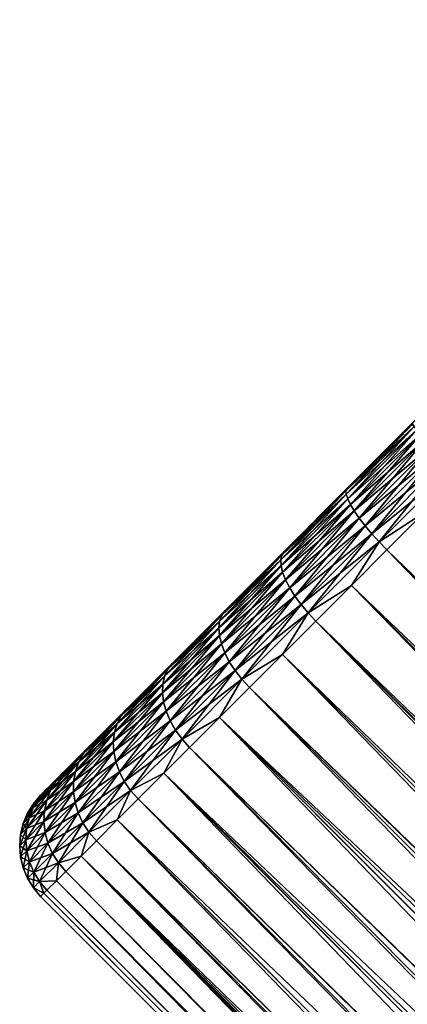
# Model space of a CAD drawing. Extents: x -29 to 29, y -109 to 29.
# Drawn here: x -29 to -25, y 18 to 29 of the extents above; entities that cross this region are included whole.
import ezdxf

# ---------------------------------------------------------------- set-up
doc = ezdxf.new("R2010")
doc.units = 0
doc.layers.add('L1', color=7, linetype='CONTINUOUS')

msp = doc.modelspace()

# ---------------------------------------------------------------- linework, layer by layer
at = {"layer": 'L1', "color": 254}
for points in [[(-20.69752, 28.79995, 107.5124), (-21.04381, 28.45367, 105.6316), (-28.29829, 21.19918, 110.8042)], [(-20.69752, 28.79995, 107.5124), (-28.29829, 21.19918, 110.8042), (-20.69752, 28.79995, 108.4876)], [(-20.69752, 28.79995, 108.4876), (-28.29829, 21.19918, 110.8042), (-21.04381, 28.45367, 110.3684)], [(-28.75612, 20.74136, 108.9718), (-21.04381, 28.45367, 105.6316), (-28.8146, 20.68287, 108)], [(-28.8146, 20.68287, 108), (-21.04381, 28.45367, 105.6316), (-28.75612, 20.74136, 107.0282)], [(-27.91212, 21.58535, 104.3877), (-28.75612, 20.74136, 107.0282), (-21.04381, 28.45367, 105.6316)], [(-28.75612, 20.74136, 108.9718), (-28.29829, 21.19918, 110.8042), (-21.04381, 28.45367, 105.6316)], [(-28.29829, 21.19918, 110.8042), (-21.38013, 28.11735, 111.2199), (-21.04381, 28.45367, 110.3684)], [(-21.04381, 28.45367, 105.6316), (-27.43495, 22.06252, 103.6836), (-27.91212, 21.58535, 104.3877)], [(-21.04381, 28.45367, 105.6316), (-26.8805, 22.61698, 103.1037), (-27.43495, 22.06252, 103.6836)], [(-25.60533, 23.89214, 102.3791), (-26.8805, 22.61698, 103.1037), (-21.04381, 28.45367, 105.6316)], [(-21.04381, 28.45367, 105.6316), (-24.9213, 24.57618, 102.2552), (-25.60533, 23.89214, 102.3791)], [(-28.29829, 21.19918, 110.8042), (-21.81336, 27.68411, 111.9787), (-21.38013, 28.11735, 111.2199)], [(-22.33104, 27.16644, 112.623), (-21.81336, 27.68411, 111.9787), (-28.29829, 21.19918, 110.8042)], [(-23.55816, 25.93932, 113.498), (-22.33104, 27.16644, 112.623), (-28.29829, 21.19918, 110.8042)], [(-23.55816, 25.93932, 113.498), (-28.29829, 21.19918, 110.8042), (-24.2323, 25.26517, 113.7034)], [(-24.2323, 25.26517, 113.7034), (-28.29829, 21.19918, 110.8042), (-24.9213, 24.57618, 113.7448)], [(-24.9213, 24.57618, 113.7448), (-28.29829, 21.19918, 110.8042), (-26.26472, 23.23275, 113.3354)], [(-26.26472, 23.23275, 113.3354), (-25.60533, 23.89214, 113.6209), (-24.9213, 24.57618, 113.7448)], [(-24.91829, 24.56613, 113.862), (-24.9213, 24.57618, 113.7448), (-25.61628, 23.86814, 113.7356)], [(-25.61628, 23.86814, 113.7356), (-24.9213, 24.57618, 113.7448), (-25.60533, 23.89214, 113.6209)], [(-24.9023, 24.54326, 102.0236), (-25.61628, 23.86814, 102.2644), (-24.91829, 24.56613, 102.138)], [(-25.6139, 23.83166, 113.8475), (-24.91829, 24.56613, 113.862), (-25.61628, 23.86814, 113.7356)], [(-25.61628, 23.86814, 102.2644), (-25.60533, 23.89214, 102.3791), (-24.91829, 24.56613, 102.138)], [(-25.6139, 23.83166, 102.1525), (-25.61628, 23.86814, 102.2644), (-24.9023, 24.54326, 102.0236)], [(-24.9023, 24.54326, 113.9764), (-24.91829, 24.56613, 113.862), (-25.6139, 23.83166, 113.8475)], [(-24.87371, 24.50816, 101.915), (-25.6139, 23.83166, 102.1525), (-24.9023, 24.54326, 102.0236)], [(-25.59825, 23.78362, 113.9538), (-24.9023, 24.54326, 113.9764), (-25.6139, 23.83166, 113.8475)], [(-24.91829, 24.56613, 102.138), (-25.60533, 23.89214, 102.3791), (-24.9213, 24.57618, 102.2552)], [(-24.87371, 24.50816, 114.085), (-24.9023, 24.54326, 113.9764), (-25.59825, 23.78362, 113.9538)], [(-25.59825, 23.78362, 102.0462), (-25.6139, 23.83166, 102.1525), (-24.87371, 24.50816, 101.915)], [(-24.83324, 24.46166, 101.8147), (-25.59825, 23.78362, 102.0462), (-24.87371, 24.50816, 101.915)], [(-25.56972, 23.72519, 114.0519), (-24.87371, 24.50816, 114.085), (-25.59825, 23.78362, 113.9538)], [(-25.56972, 23.72519, 101.9481), (-25.59825, 23.78362, 102.0462), (-24.83324, 24.46166, 101.8147)], [(-24.83324, 24.46166, 114.1853), (-24.87371, 24.50816, 114.085), (-25.56972, 23.72519, 114.0519)], [(-24.78188, 24.40493, 101.7253), (-25.56972, 23.72519, 101.9481), (-24.83324, 24.46166, 101.8147)], [(-25.52901, 23.65781, 114.1394), (-24.83324, 24.46166, 114.1853), (-25.56972, 23.72519, 114.0519)], [(-24.78188, 24.40493, 114.2747), (-24.83324, 24.46166, 114.1853), (-25.52901, 23.65781, 114.1394)], [(-25.52901, 23.65781, 101.8606), (-25.56972, 23.72519, 101.9481), (-24.78188, 24.40493, 101.7253)], [(-24.7209, 24.33936, 101.649), (-25.52901, 23.65781, 101.8606), (-24.78188, 24.40493, 101.7253)], [(-25.47711, 23.58314, 114.2141), (-24.78188, 24.40493, 114.2747), (-25.52901, 23.65781, 114.1394)], [(-25.47711, 23.58314, 101.7859), (-25.52901, 23.65781, 101.8606), (-24.7209, 24.33936, 101.649)], [(-24.7209, 24.33936, 114.351), (-24.78188, 24.40493, 114.2747), (-25.47711, 23.58314, 114.2141)], [(-24.65179, 24.26656, 101.5875), (-25.47711, 23.58314, 101.7859), (-24.7209, 24.33936, 101.649)], [(-25.41532, 23.50303, 114.2742), (-24.7209, 24.33936, 114.351), (-25.47711, 23.58314, 114.2141)], [(-24.65179, 24.26656, 114.4125), (-24.7209, 24.33936, 114.351), (-25.41532, 23.50303, 114.2742)], [(-25.41532, 23.50303, 101.7258), (-25.47711, 23.58314, 101.7859), (-24.65179, 24.26656, 101.5875)], [(-24.57626, 24.18832, 101.5425), (-25.41532, 23.50303, 101.7258), (-24.65179, 24.26656, 101.5875)], [(-25.34514, 23.41943, 114.3182), (-24.65179, 24.26656, 114.4125), (-25.41532, 23.50303, 114.2742)], [(-24.57626, 24.18832, 114.4575), (-24.65179, 24.26656, 114.4125), (-25.34514, 23.41943, 114.3182)], [(-25.34514, 23.41943, 101.6818), (-25.41532, 23.50303, 101.7258), (-24.57626, 24.18832, 101.5425)], [(-24.49616, 24.10658, 101.5151), (-25.34514, 23.41943, 101.6818), (-24.57626, 24.18832, 101.5425)], [(-25.26832, 23.33442, 114.3451), (-24.57626, 24.18832, 114.4575), (-25.34514, 23.41943, 114.3182)], [(-24.49616, 24.10658, 114.4849), (-24.57626, 24.18832, 114.4575), (-25.26832, 23.33442, 114.3451)], [(-25.26832, 23.33442, 101.6549), (-25.34514, 23.41943, 101.6818), (-24.49616, 24.10658, 101.5151)], [(-25.26832, 23.33442, 114.3451), (-24.8001, 23.63671, 114.4241), (-24.49616, 24.10658, 114.4849)], [(-24.49616, 24.10658, 101.5151), (-24.8001, 23.63671, 101.5759), (-25.26832, 23.33442, 101.6549)], [(-25.60533, 23.89214, 102.3791), (-26.26472, 23.23275, 102.6646), (-26.8805, 22.61698, 103.1037)], [(-25.6139, 23.83166, 113.8475), (-25.61628, 23.86814, 113.7356), (-26.29987, 23.14569, 113.5504)], [(-26.29987, 23.14569, 113.5504), (-25.61628, 23.86814, 113.7356), (-26.28912, 23.19529, 113.4442)], [(-25.59825, 23.78362, 102.0462), (-26.29987, 23.14569, 102.4496), (-25.6139, 23.83166, 102.1525)], [(-26.29669, 23.08518, 113.6513), (-25.6139, 23.83166, 113.8475), (-26.29987, 23.14569, 113.5504)], [(-26.29987, 23.14569, 102.4496), (-26.28912, 23.19529, 102.5558), (-25.6139, 23.83166, 102.1525)], [(-25.59825, 23.78362, 113.9538), (-25.6139, 23.83166, 113.8475), (-26.29669, 23.08518, 113.6513)], [(-25.61628, 23.86814, 113.7356), (-25.60533, 23.89214, 113.6209), (-26.28912, 23.19529, 113.4442)], [(-26.28912, 23.19529, 113.4442), (-25.60533, 23.89214, 113.6209), (-26.26472, 23.23275, 113.3354)], [(-25.6139, 23.83166, 102.1525), (-26.28912, 23.19529, 102.5558), (-25.61628, 23.86814, 102.2644)], [(-26.28912, 23.19529, 102.5558), (-26.26472, 23.23275, 102.6646), (-25.61628, 23.86814, 102.2644)], [(-25.61628, 23.86814, 102.2644), (-26.26472, 23.23275, 102.6646), (-25.60533, 23.89214, 102.3791)], [(-26.29669, 23.08518, 102.3487), (-26.29987, 23.14569, 102.4496), (-25.59825, 23.78362, 102.0462)], [(-25.56972, 23.72519, 101.9481), (-26.29669, 23.08518, 102.3487), (-25.59825, 23.78362, 102.0462)], [(-26.27966, 23.01524, 113.7444), (-25.59825, 23.78362, 113.9538), (-26.29669, 23.08518, 113.6513)], [(-26.27966, 23.01524, 102.2556), (-26.29669, 23.08518, 102.3487), (-25.56972, 23.72519, 101.9481)], [(-25.56972, 23.72519, 114.0519), (-25.59825, 23.78362, 113.9538), (-26.27966, 23.01524, 113.7444)], [(-25.52901, 23.65781, 101.8606), (-26.27966, 23.01524, 102.2556), (-25.56972, 23.72519, 101.9481)], [(-26.24921, 22.9376, 113.8275), (-25.56972, 23.72519, 114.0519), (-26.27966, 23.01524, 113.7444)], [(-25.52901, 23.65781, 114.1394), (-25.56972, 23.72519, 114.0519), (-26.24921, 22.9376, 113.8275)], [(-26.24921, 22.9376, 102.1726), (-26.27966, 23.01524, 102.2556), (-25.52901, 23.65781, 101.8606)], [(-25.47711, 23.58314, 101.7859), (-26.24921, 22.9376, 102.1726), (-25.52901, 23.65781, 101.8606)], [(-26.20608, 22.85417, 113.8984), (-25.52901, 23.65781, 114.1394), (-26.24921, 22.9376, 113.8275)], [(-25.47711, 23.58314, 114.2141), (-25.52901, 23.65781, 114.1394), (-26.20608, 22.85417, 113.8984)], [(-25.26832, 23.33442, 114.3451), (-25.18673, 23.25008, 114.3541), (-24.8001, 23.63671, 114.4241)], [(-24.8001, 23.63671, 101.5759), (-25.18673, 23.25008, 101.6459), (-25.26832, 23.33442, 101.6549)], [(-25.18673, 23.25008, 114.3541), (-1.500105, 0.055559, 114.4192), (-24.8001, 23.63671, 114.4241)], [(-24.8001, 23.63671, 101.5759), (-5.618019, 4.451284, 101.5566), (-25.18673, 23.25008, 101.6459)], [(-26.20608, 22.85417, 102.1016), (-26.24921, 22.9376, 102.1726), (-25.47711, 23.58314, 101.7859)], [(-25.41532, 23.50303, 101.7258), (-26.20608, 22.85417, 102.1016), (-25.47711, 23.58314, 101.7859)], [(-26.15134, 22.767, 113.9554), (-25.47711, 23.58314, 114.2141), (-26.20608, 22.85417, 113.8984)], [(-26.15134, 22.767, 102.0446), (-26.20608, 22.85417, 102.1016), (-25.41532, 23.50303, 101.7258)], [(-25.41532, 23.50303, 114.2742), (-25.47711, 23.58314, 114.2141), (-26.15134, 22.767, 113.9554)], [(-25.34514, 23.41943, 101.6818), (-26.15134, 22.767, 102.0446), (-25.41532, 23.50303, 101.7258)], [(-26.08633, 22.67825, 113.9972), (-25.41532, 23.50303, 114.2742), (-26.15134, 22.767, 113.9554)], [(-25.34514, 23.41943, 114.3182), (-25.41532, 23.50303, 114.2742), (-26.08633, 22.67825, 113.9972)], [(-26.08633, 22.67825, 102.0028), (-26.15134, 22.767, 102.0446), (-25.34514, 23.41943, 101.6818)], [(-25.26832, 23.33442, 101.6549), (-26.08633, 22.67825, 102.0028), (-25.34514, 23.41943, 101.6818)], [(-26.01266, 22.59008, 114.0227), (-25.34514, 23.41943, 114.3182), (-26.08633, 22.67825, 113.9972)], [(-25.26832, 23.33442, 114.3451), (-25.34514, 23.41943, 114.3182), (-26.01266, 22.59008, 114.0227)], [(-26.01266, 22.59008, 101.9773), (-26.08633, 22.67825, 102.0028), (-25.26832, 23.33442, 101.6549)], [(-26.01266, 22.59008, 114.0227), (-25.55943, 22.87738, 114.1927), (-25.26832, 23.33442, 114.3451)], [(-25.26832, 23.33442, 101.6549), (-25.55943, 22.87738, 101.8073), (-26.01266, 22.59008, 101.9773)], [(-25.55943, 22.87738, 114.1927), (-25.18673, 23.25008, 114.3541), (-25.26832, 23.33442, 114.3451)], [(-25.26832, 23.33442, 101.6549), (-25.18673, 23.25008, 101.6459), (-25.55943, 22.87738, 101.8073)], [(-26.26472, 23.23275, 113.3354), (-28.29829, 21.19918, 110.8042), (-27.43495, 22.06252, 112.3164)], [(-26.26472, 23.23275, 113.3354), (-27.43495, 22.06252, 112.3164), (-26.8805, 22.61698, 112.8963)], [(-26.29987, 23.14569, 113.5504), (-26.28912, 23.19529, 113.4442), (-26.94047, 22.50509, 113.0936)], [(-26.94047, 22.50509, 113.0936), (-26.28912, 23.19529, 113.4442), (-26.91747, 22.56695, 112.9962)], [(-26.28912, 23.19529, 113.4442), (-26.26472, 23.23275, 113.3354), (-26.91747, 22.56695, 112.9962)], [(-26.91747, 22.56695, 112.9962), (-26.26472, 23.23275, 113.3354), (-26.8805, 22.61698, 112.8963)], [(-26.29987, 23.14569, 102.4496), (-26.91747, 22.56695, 103.0038), (-26.28912, 23.19529, 102.5558)], [(-26.91747, 22.56695, 103.0038), (-26.8805, 22.61698, 103.1037), (-26.28912, 23.19529, 102.5558)], [(-26.28912, 23.19529, 102.5558), (-26.8805, 22.61698, 103.1037), (-26.26472, 23.23275, 102.6646)], [(-25.55943, 22.87738, 114.1927), (-2.785257, 0.103158, 114.1898), (-25.18673, 23.25008, 114.3541)], [(-25.18673, 23.25008, 101.6459), (-5.886819, 4.079029, 101.6269), (-25.55943, 22.87738, 101.8073)], [(-25.18673, 23.25008, 114.3541), (-2.785257, 0.103158, 114.1898), (-1.500105, 0.055559, 114.4192)], [(-25.18673, 23.25008, 101.6459), (-5.618019, 4.451284, 101.5566), (-5.886819, 4.079029, 101.6269)], [(-26.29669, 23.08518, 113.6513), (-26.29987, 23.14569, 113.5504), (-26.94893, 22.43294, 113.1862)], [(-26.94893, 22.43294, 113.1862), (-26.29987, 23.14569, 113.5504), (-26.94047, 22.50509, 113.0936)], [(-26.29669, 23.08518, 102.3487), (-26.94047, 22.50509, 102.9064), (-26.29987, 23.14569, 102.4496)], [(-26.94047, 22.50509, 102.9064), (-26.91747, 22.56695, 103.0038), (-26.29987, 23.14569, 102.4496)], [(-26.27966, 23.01524, 102.2556), (-26.94893, 22.43294, 102.8138), (-26.29669, 23.08518, 102.3487)], [(-26.94265, 22.35225, 113.2717), (-26.29669, 23.08518, 113.6513), (-26.94893, 22.43294, 113.1862)], [(-26.94893, 22.43294, 102.8138), (-26.94047, 22.50509, 102.9064), (-26.29669, 23.08518, 102.3487)], [(-26.94265, 22.35225, 102.7283), (-26.94893, 22.43294, 102.8138), (-26.27966, 23.01524, 102.2556)], [(-26.27966, 23.01524, 113.7444), (-26.29669, 23.08518, 113.6513), (-26.94265, 22.35225, 113.2717)], [(-26.24921, 22.9376, 102.1726), (-26.94265, 22.35225, 102.7283), (-26.27966, 23.01524, 102.2556)], [(-26.92178, 22.26503, 113.3479), (-26.27966, 23.01524, 113.7444), (-26.94265, 22.35225, 113.2717)], [(-26.24921, 22.9376, 113.8275), (-26.27966, 23.01524, 113.7444), (-26.92178, 22.26503, 113.3479)], [(-26.92178, 22.26503, 102.6521), (-26.94265, 22.35225, 102.7283), (-26.24921, 22.9376, 102.1726)], [(-26.20608, 22.85417, 102.1016), (-26.92178, 22.26503, 102.6521), (-26.24921, 22.9376, 102.1726)], [(-26.88684, 22.17341, 113.413), (-26.24921, 22.9376, 113.8275), (-26.92178, 22.26503, 113.3479)], [(-26.20608, 22.85417, 113.8984), (-26.24921, 22.9376, 113.8275), (-26.88684, 22.17341, 113.413)], [(-26.88684, 22.17341, 102.587), (-26.92178, 22.26503, 102.6521), (-26.20608, 22.85417, 102.1016)], [(-26.15134, 22.767, 102.0446), (-26.88684, 22.17341, 102.587), (-26.20608, 22.85417, 102.1016)], [(-26.83868, 22.07966, 113.4653), (-26.20608, 22.85417, 113.8984), (-26.88684, 22.17341, 113.413)], [(-26.15134, 22.767, 113.9554), (-26.20608, 22.85417, 113.8984), (-26.83868, 22.07966, 113.4653)], [(-26.01266, 22.59008, 114.0227), (-25.93213, 22.50469, 114.0313), (-25.55943, 22.87738, 114.1927)], [(-25.55943, 22.87738, 101.8073), (-25.93213, 22.50469, 101.9687), (-26.01266, 22.59008, 101.9773)], [(-25.93213, 22.50469, 114.0313), (-3.318225, 0.122897, 114.0947), (-25.55943, 22.87738, 114.1927)], [(-25.55943, 22.87738, 101.8073), (-6.211529, 3.520434, 101.7862), (-25.93213, 22.50469, 101.9687)], [(-25.55943, 22.87738, 114.1927), (-3.318225, 0.122897, 114.0947), (-2.785257, 0.103158, 114.1898)], [(-5.886819, 4.079029, 101.6269), (-6.198087, 3.549298, 101.7757), (-25.55943, 22.87738, 101.8073)], [(-25.55943, 22.87738, 101.8073), (-6.198087, 3.549298, 101.7757), (-6.211529, 3.520434, 101.7862)], [(-26.83868, 22.07966, 102.5347), (-26.88684, 22.17341, 102.587), (-26.15134, 22.767, 102.0446)], [(-26.08633, 22.67825, 102.0028), (-26.83868, 22.07966, 102.5347), (-26.15134, 22.767, 102.0446)], [(-26.7785, 21.98608, 113.5037), (-26.15134, 22.767, 113.9554), (-26.83868, 22.07966, 113.4653)], [(-26.7785, 21.98608, 102.4963), (-26.83868, 22.07966, 102.5347), (-26.08633, 22.67825, 102.0028)], [(-26.08633, 22.67825, 113.9972), (-26.15134, 22.767, 113.9554), (-26.7785, 21.98608, 113.5037)], [(-26.01266, 22.59008, 101.9773), (-26.7785, 21.98608, 102.4963), (-26.08633, 22.67825, 102.0028)], [(-26.70776, 21.89497, 113.5271), (-26.08633, 22.67825, 113.9972), (-26.7785, 21.98608, 113.5037)], [(-26.01266, 22.59008, 114.0227), (-26.08633, 22.67825, 113.9972), (-26.70776, 21.89497, 113.5271)], [(-26.91747, 22.56695, 112.9962), (-26.8805, 22.61698, 112.8963), (-27.48323, 22.00118, 112.4044)], [(-27.48323, 22.00118, 112.4044), (-26.8805, 22.61698, 112.8963), (-27.43495, 22.06252, 112.3164)], [(-26.91747, 22.56695, 103.0038), (-27.43495, 22.06252, 103.6836), (-26.8805, 22.61698, 103.1037)], [(-26.70776, 21.89497, 102.4729), (-26.7785, 21.98608, 102.4963), (-26.01266, 22.59008, 101.9773)], [(-26.70776, 21.89497, 113.5271), (-26.28018, 22.15664, 113.7831), (-26.01266, 22.59008, 114.0227)], [(-26.01266, 22.59008, 101.9773), (-26.28018, 22.15664, 102.2169), (-26.70776, 21.89497, 102.4729)], [(-26.28018, 22.15664, 113.7831), (-25.93213, 22.50469, 114.0313), (-26.01266, 22.59008, 114.0227)], [(-26.01266, 22.59008, 101.9773), (-25.93213, 22.50469, 101.9687), (-26.28018, 22.15664, 102.2169)], [(-26.94893, 22.43294, 113.1862), (-26.94047, 22.50509, 113.0936), (-27.53622, 21.84566, 112.572)], [(-27.53622, 21.84566, 112.572), (-26.94047, 22.50509, 113.0936), (-27.51727, 21.9283, 112.4903)], [(-26.94047, 22.50509, 113.0936), (-26.91747, 22.56695, 112.9962), (-27.51727, 21.9283, 112.4903)], [(-27.51727, 21.9283, 112.4903), (-26.91747, 22.56695, 112.9962), (-27.48323, 22.00118, 112.4044)], [(-26.94893, 22.43294, 102.8138), (-27.51727, 21.9283, 103.5097), (-26.94047, 22.50509, 102.9064)], [(-27.51727, 21.9283, 103.5097), (-27.48323, 22.00118, 103.5956), (-26.94047, 22.50509, 102.9064)], [(-26.94047, 22.50509, 102.9064), (-27.48323, 22.00118, 103.5956), (-26.91747, 22.56695, 103.0038)], [(-27.48323, 22.00118, 103.5956), (-27.43495, 22.06252, 103.6836), (-26.91747, 22.56695, 103.0038)], [(-26.28018, 22.15664, 113.7831), (-4.277744, 0.158435, 113.7764), (-25.93213, 22.50469, 114.0313)], [(-25.93213, 22.50469, 101.9687), (-6.451195, 3.005801, 101.9738), (-26.28018, 22.15664, 102.2169)], [(-25.93213, 22.50469, 114.0313), (-4.277744, 0.158435, 113.7764), (-3.318225, 0.122897, 114.0947)], [(-25.93213, 22.50469, 101.9687), (-6.211529, 3.520434, 101.7862), (-6.451195, 3.005801, 101.9738)], [(-26.94265, 22.35225, 113.2717), (-26.94893, 22.43294, 113.1862), (-27.53961, 21.75529, 112.6473)], [(-27.53961, 21.75529, 112.6473), (-26.94893, 22.43294, 113.1862), (-27.53622, 21.84566, 112.572)], [(-26.94265, 22.35225, 102.7283), (-27.53622, 21.84566, 103.428), (-26.94893, 22.43294, 102.8138)], [(-27.53622, 21.84566, 103.428), (-27.51727, 21.9283, 103.5097), (-26.94893, 22.43294, 102.8138)], [(-26.92178, 22.26503, 102.6521), (-27.53961, 21.75529, 103.3527), (-26.94265, 22.35225, 102.7283)], [(-27.52738, 21.65944, 112.7145), (-26.94265, 22.35225, 113.2717), (-27.53961, 21.75529, 112.6473)], [(-27.53961, 21.75529, 103.3527), (-27.53622, 21.84566, 103.428), (-26.94265, 22.35225, 102.7283)], [(-27.52738, 21.65944, 103.2855), (-27.53961, 21.75529, 103.3527), (-26.92178, 22.26503, 102.6521)], [(-26.92178, 22.26503, 113.3479), (-26.94265, 22.35225, 113.2717), (-27.52738, 21.65944, 112.7145)], [(-26.88684, 22.17341, 102.587), (-27.52738, 21.65944, 103.2855), (-26.92178, 22.26503, 102.6521)], [(-27.4998, 21.56045, 112.7718), (-26.92178, 22.26503, 113.3479), (-27.52738, 21.65944, 112.7145)], [(-26.88684, 22.17341, 113.413), (-26.92178, 22.26503, 113.3479), (-27.4998, 21.56045, 112.7718)], [(-27.4998, 21.56045, 103.2282), (-27.52738, 21.65944, 103.2855), (-26.88684, 22.17341, 102.587)], [(-26.83868, 22.07966, 102.5347), (-27.4998, 21.56045, 103.2282), (-26.88684, 22.17341, 102.587)], [(-27.45757, 21.46077, 112.818), (-26.88684, 22.17341, 113.413), (-27.4998, 21.56045, 112.7718)], [(-26.83868, 22.07966, 113.4653), (-26.88684, 22.17341, 113.413), (-27.45757, 21.46077, 112.818)], [(-28.29829, 21.19918, 110.8042), (-27.91212, 21.58535, 111.6123), (-27.43495, 22.06252, 112.3164)], [(-27.48323, 22.00118, 112.4044), (-27.43495, 22.06252, 112.3164), (-27.97014, 21.51427, 111.686)], [(-27.97014, 21.51427, 111.686), (-27.43495, 22.06252, 112.3164), (-27.91212, 21.58535, 111.6123)], [(-27.48323, 22.00118, 103.5956), (-27.91212, 21.58535, 104.3877), (-27.43495, 22.06252, 103.6836)], [(-27.45757, 21.46077, 103.182), (-27.4998, 21.56045, 103.2282), (-26.83868, 22.07966, 102.5347)], [(-26.7785, 21.98608, 102.4963), (-27.45757, 21.46077, 103.182), (-26.83868, 22.07966, 102.5347)], [(-27.40173, 21.36285, 112.8518), (-26.83868, 22.07966, 113.4653), (-27.45757, 21.46077, 112.818)], [(-26.7785, 21.98608, 113.5037), (-26.83868, 22.07966, 113.4653), (-27.40173, 21.36285, 112.8518)], [(-26.70776, 21.89497, 113.5271), (-26.62822, 21.80859, 113.5349), (-26.28018, 22.15664, 113.7831)], [(-26.28018, 22.15664, 102.2169), (-26.62822, 21.80859, 102.4651), (-26.70776, 21.89497, 102.4729)], [(-26.62822, 21.80859, 113.5349), (-5.002487, 0.185277, 113.536), (-26.28018, 22.15664, 113.7831)], [(-26.28018, 22.15664, 102.2169), (-6.633109, 2.49608, 102.1982), (-26.62822, 21.80859, 102.4651)], [(-26.28018, 22.15664, 113.7831), (-5.002487, 0.185277, 113.536), (-4.277744, 0.158435, 113.7764)], [(-26.28018, 22.15664, 102.2169), (-6.451195, 3.005801, 101.9738), (-6.633109, 2.49608, 102.1982)], [(-27.51727, 21.9283, 112.4903), (-27.48323, 22.00118, 112.4044), (-28.01367, 21.43189, 111.7579)], [(-28.01367, 21.43189, 111.7579), (-27.48323, 22.00118, 112.4044), (-27.97014, 21.51427, 111.686)], [(-27.51727, 21.9283, 103.5097), (-27.97014, 21.51427, 104.314), (-27.48323, 22.00118, 103.5956)], [(-27.97014, 21.51427, 104.314), (-27.91212, 21.58535, 104.3877), (-27.48323, 22.00118, 103.5956)], [(-27.40173, 21.36285, 103.1482), (-27.45757, 21.46077, 103.182), (-26.7785, 21.98608, 102.4963)], [(-26.70776, 21.89497, 102.4729), (-27.40173, 21.36285, 103.1482), (-26.7785, 21.98608, 102.4963)], [(-27.33365, 21.26909, 112.8724), (-26.7785, 21.98608, 113.5037), (-27.40173, 21.36285, 112.8518)], [(-26.70776, 21.89497, 113.5271), (-26.7785, 21.98608, 113.5037), (-27.33365, 21.26909, 112.8724)], [(-27.53622, 21.84566, 112.572), (-27.51727, 21.9283, 112.4903), (-28.04165, 21.34022, 111.8262)], [(-28.04165, 21.34022, 111.8262), (-27.51727, 21.9283, 112.4903), (-28.01367, 21.43189, 111.7579)], [(-27.53622, 21.84566, 103.428), (-28.01367, 21.43189, 104.2421), (-27.51727, 21.9283, 103.5097)], [(-28.01367, 21.43189, 104.2421), (-27.97014, 21.51427, 104.314), (-27.51727, 21.9283, 103.5097)], [(-27.33365, 21.26909, 103.1276), (-27.40173, 21.36285, 103.1482), (-26.70776, 21.89497, 102.4729)], [(-27.33365, 21.26909, 112.8724), (-26.94161, 21.4952, 113.2072), (-26.70776, 21.89497, 113.5271)], [(-26.70776, 21.89497, 102.4729), (-26.94161, 21.4952, 102.7928), (-27.33365, 21.26909, 103.1276)], [(-26.94161, 21.4952, 113.2072), (-26.62822, 21.80859, 113.5349), (-26.70776, 21.89497, 113.5271)], [(-26.70776, 21.89497, 102.4729), (-26.62822, 21.80859, 102.4651), (-26.94161, 21.4952, 102.7928)], [(-27.53961, 21.75529, 112.6473), (-27.53622, 21.84566, 112.572), (-28.05337, 21.24154, 111.8892)], [(-28.05337, 21.24154, 111.8892), (-27.53622, 21.84566, 112.572), (-28.04165, 21.34022, 111.8262)], [(-27.52738, 21.65944, 103.2855), (-28.05337, 21.24154, 104.1108), (-27.53961, 21.75529, 103.3527)], [(-28.04856, 21.13826, 111.9454), (-27.53961, 21.75529, 112.6473), (-28.05337, 21.24154, 111.8892)], [(-28.05337, 21.24154, 104.1108), (-28.04165, 21.34022, 104.1738), (-27.53961, 21.75529, 103.3527)], [(-27.52738, 21.65944, 112.7145), (-27.53961, 21.75529, 112.6473), (-28.04856, 21.13826, 111.9454)], [(-27.53961, 21.75529, 103.3527), (-28.04165, 21.34022, 104.1738), (-27.53622, 21.84566, 103.428)], [(-28.04165, 21.34022, 104.1738), (-28.01367, 21.43189, 104.2421), (-27.53622, 21.84566, 103.428)], [(-26.94161, 21.4952, 113.2072), (-5.649247, 0.209231, 113.2016), (-26.62822, 21.80859, 113.5349)], [(-26.62822, 21.80859, 102.4651), (-6.652656, 2.441311, 102.2223), (-26.94161, 21.4952, 102.7928)], [(-26.62822, 21.80859, 113.5349), (-5.649247, 0.209231, 113.2016), (-5.002487, 0.185277, 113.536)], [(-26.62822, 21.80859, 102.4651), (-6.633109, 2.49608, 102.1982), (-6.652656, 2.441311, 102.2223)], [(-28.04856, 21.13826, 104.0546), (-28.05337, 21.24154, 104.1108), (-27.52738, 21.65944, 103.2855)], [(-27.4998, 21.56045, 103.2282), (-28.04856, 21.13826, 104.0546), (-27.52738, 21.65944, 103.2855)], [(-28.02733, 21.03293, 111.9934), (-27.52738, 21.65944, 112.7145), (-28.04856, 21.13826, 111.9454)], [(-27.4998, 21.56045, 112.7718), (-27.52738, 21.65944, 112.7145), (-28.02733, 21.03293, 111.9934)], [(-27.91212, 21.58535, 104.3877), (-28.58235, 20.91513, 106.0844), (-28.75612, 20.74136, 107.0282)], [(-28.29829, 21.19918, 105.1958), (-28.58235, 20.91513, 106.0844), (-27.91212, 21.58535, 104.3877)], [(-27.97014, 21.51427, 111.686), (-27.91212, 21.58535, 111.6123), (-28.36419, 21.12022, 110.8615)], [(-28.36419, 21.12022, 110.8615), (-27.91212, 21.58535, 111.6123), (-28.29829, 21.19918, 110.8042)], [(-27.97014, 21.51427, 104.314), (-28.29829, 21.19918, 105.1958), (-27.91212, 21.58535, 104.3877)], [(-28.02733, 21.03293, 104.0066), (-28.04856, 21.13826, 104.0546), (-27.4998, 21.56045, 103.2282)], [(-27.45757, 21.46077, 103.182), (-28.02733, 21.03293, 104.0066), (-27.4998, 21.56045, 103.2282)], [(-27.9902, 20.92814, 112.0321), (-27.4998, 21.56045, 112.7718), (-28.02733, 21.03293, 111.9934)], [(-27.45757, 21.46077, 112.818), (-27.4998, 21.56045, 112.7718), (-27.9902, 20.92814, 112.0321)], [(-28.01367, 21.43189, 111.7579), (-27.97014, 21.51427, 111.686), (-28.41541, 21.03015, 110.9173)], [(-28.41541, 21.03015, 110.9173), (-27.97014, 21.51427, 111.686), (-28.36419, 21.12022, 110.8615)], [(-28.01367, 21.43189, 104.2421), (-28.36419, 21.12022, 105.1385), (-27.97014, 21.51427, 104.314)], [(-28.36419, 21.12022, 105.1385), (-28.29829, 21.19918, 105.1958), (-27.97014, 21.51427, 104.314)], [(-27.9902, 20.92814, 103.9679), (-28.02733, 21.03293, 104.0066), (-27.45757, 21.46077, 103.182)], [(-27.40173, 21.36285, 103.1482), (-27.9902, 20.92814, 103.9679), (-27.45757, 21.46077, 103.182)], [(-27.9381, 20.82648, 112.0604), (-27.45757, 21.46077, 112.818), (-27.9902, 20.92814, 112.0321)], [(-27.40173, 21.36285, 112.8518), (-27.45757, 21.46077, 112.818), (-27.9381, 20.82648, 112.0604)], [(-27.33365, 21.26909, 112.8724), (-27.25499, 21.18182, 112.8794), (-26.94161, 21.4952, 113.2072)], [(-26.94161, 21.4952, 102.7928), (-27.25499, 21.18182, 103.1206), (-27.33365, 21.26909, 103.1276)], [(-27.25499, 21.18182, 112.8794), (-6.487846, 0.240291, 112.768), (-26.94161, 21.4952, 113.2072)], [(-26.94161, 21.4952, 102.7928), (-6.877372, 1.412883, 102.7757), (-27.25499, 21.18182, 103.1206)], [(-26.94161, 21.4952, 113.2072), (-6.487846, 0.240291, 112.768), (-5.649247, 0.209231, 113.2016)], [(-26.94161, 21.4952, 102.7928), (-6.652656, 2.441311, 102.2223), (-6.771645, 1.997143, 102.4455)], [(-26.94161, 21.4952, 102.7928), (-6.771645, 1.997143, 102.4455), (-6.877372, 1.412883, 102.7757)], [(-28.05337, 21.24154, 111.8892), (-28.04165, 21.34022, 111.8262), (-28.46915, 20.82576, 111.0192)], [(-28.46915, 20.82576, 111.0192), (-28.04165, 21.34022, 111.8262), (-28.45068, 20.93119, 110.9703)], [(-28.04165, 21.34022, 111.8262), (-28.01367, 21.43189, 111.7579), (-28.45068, 20.93119, 110.9703)], [(-28.45068, 20.93119, 110.9703), (-28.01367, 21.43189, 111.7579), (-28.41541, 21.03015, 110.9173)], [(-28.05337, 21.24154, 104.1108), (-28.45068, 20.93119, 105.0297), (-28.04165, 21.34022, 104.1738)], [(-28.45068, 20.93119, 105.0297), (-28.41541, 21.03015, 105.0827), (-28.04165, 21.34022, 104.1738)], [(-28.04165, 21.34022, 104.1738), (-28.41541, 21.03015, 105.0827), (-28.01367, 21.43189, 104.2421)], [(-28.41541, 21.03015, 105.0827), (-28.36419, 21.12022, 105.1385), (-28.01367, 21.43189, 104.2421)], [(-27.9381, 20.82648, 103.9396), (-27.9902, 20.92814, 103.9679), (-27.40173, 21.36285, 103.1482)], [(-27.33365, 21.26909, 103.1276), (-27.9381, 20.82648, 103.9396), (-27.40173, 21.36285, 103.1482)], [(-27.87229, 20.73045, 112.0776), (-27.40173, 21.36285, 112.8518), (-27.9381, 20.82648, 112.0604)], [(-27.33365, 21.26909, 112.8724), (-27.40173, 21.36285, 112.8518), (-27.87229, 20.73045, 112.0776)], [(-28.04856, 21.13826, 111.9454), (-28.05337, 21.24154, 111.8892), (-28.47034, 20.71647, 111.0629)], [(-28.47034, 20.71647, 111.0629), (-28.05337, 21.24154, 111.8892), (-28.46915, 20.82576, 111.0192)], [(-28.04856, 21.13826, 104.0546), (-28.46915, 20.82576, 104.9808), (-28.05337, 21.24154, 104.1108)], [(-28.46915, 20.82576, 104.9808), (-28.45068, 20.93119, 105.0297), (-28.05337, 21.24154, 104.1108)], [(-27.87229, 20.73045, 103.9224), (-27.9381, 20.82648, 103.9396), (-27.33365, 21.26909, 103.1276)], [(-27.87229, 20.73045, 112.0776), (-27.5247, 20.91211, 112.4814), (-27.33365, 21.26909, 112.8724)], [(-27.33365, 21.26909, 103.1276), (-27.5247, 20.91211, 103.5186), (-27.87229, 20.73045, 103.9224)], [(-27.5247, 20.91211, 112.4814), (-27.25499, 21.18182, 112.8794), (-27.33365, 21.26909, 112.8724)], [(-27.33365, 21.26909, 103.1276), (-27.25499, 21.18182, 103.1206), (-27.5247, 20.91211, 103.5186)], [(-28.58235, 20.91513, 109.9156), (-28.29829, 21.19918, 110.8042), (-28.75612, 20.74136, 108.9718)], [(-28.36419, 21.12022, 110.8615), (-28.29829, 21.19918, 110.8042), (-28.65404, 20.83037, 109.9546)], [(-28.65404, 20.83037, 109.9546), (-28.29829, 21.19918, 110.8042), (-28.58235, 20.91513, 109.9156)], [(-28.36419, 21.12022, 105.1385), (-28.58235, 20.91513, 106.0844), (-28.29829, 21.19918, 105.1958)], [(-28.02733, 21.03293, 104.0066), (-28.47034, 20.71647, 104.9371), (-28.04856, 21.13826, 104.0546)], [(-28.45425, 20.60601, 111.1002), (-28.04856, 21.13826, 111.9454), (-28.47034, 20.71647, 111.0629)], [(-28.47034, 20.71647, 104.9371), (-28.46915, 20.82576, 104.9808), (-28.04856, 21.13826, 104.0546)], [(-28.02733, 21.03293, 111.9934), (-28.04856, 21.13826, 111.9454), (-28.45425, 20.60601, 111.1002)], [(-27.5247, 20.91211, 112.4814), (-6.866765, 0.254325, 112.4821), (-27.25499, 21.18182, 112.8794)], [(-27.25499, 21.18182, 103.1206), (-6.885366, 1.368707, 102.8007), (-27.5247, 20.91211, 103.5186)], [(-27.25499, 21.18182, 112.8794), (-6.866765, 0.254325, 112.4821), (-6.487846, 0.240291, 112.768)], [(-27.25499, 21.18182, 103.1206), (-6.877372, 1.412883, 102.7757), (-6.885366, 1.368707, 102.8007)], [(-28.45068, 20.93119, 110.9703), (-28.41541, 21.03015, 110.9173), (-28.75156, 20.63031, 110.029)], [(-28.75156, 20.63031, 110.029), (-28.41541, 21.03015, 110.9173), (-28.71091, 20.73465, 109.9928)], [(-28.41541, 21.03015, 110.9173), (-28.36419, 21.12022, 110.8615), (-28.71091, 20.73465, 109.9928)], [(-28.71091, 20.73465, 109.9928), (-28.36419, 21.12022, 110.8615), (-28.65404, 20.83037, 109.9546)], [(-28.45068, 20.93119, 105.0297), (-28.71091, 20.73465, 106.0072), (-28.41541, 21.03015, 105.0827)], [(-28.71091, 20.73465, 106.0072), (-28.65404, 20.83037, 106.0454), (-28.41541, 21.03015, 105.0827)], [(-28.41541, 21.03015, 105.0827), (-28.65404, 20.83037, 106.0454), (-28.36419, 21.12022, 105.1385)], [(-28.65404, 20.83037, 106.0454), (-28.58235, 20.91513, 106.0844), (-28.36419, 21.12022, 105.1385)], [(-28.45425, 20.60601, 104.8998), (-28.47034, 20.71647, 104.9371), (-28.02733, 21.03293, 104.0066)], [(-27.9902, 20.92814, 103.9679), (-28.45425, 20.60601, 104.8998), (-28.02733, 21.03293, 104.0066)], [(-28.42125, 20.49709, 111.1301), (-28.02733, 21.03293, 111.9934), (-28.45425, 20.60601, 111.1002)], [(-27.9902, 20.92814, 112.0321), (-28.02733, 21.03293, 111.9934), (-28.42125, 20.49709, 111.1301)], [(-28.46915, 20.82576, 111.0192), (-28.45068, 20.93119, 110.9703), (-28.77498, 20.51993, 110.0624)], [(-28.77498, 20.51993, 110.0624), (-28.45068, 20.93119, 110.9703), (-28.75156, 20.63031, 110.029)], [(-28.46915, 20.82576, 104.9808), (-28.75156, 20.63031, 105.971), (-28.45068, 20.93119, 105.0297)], [(-28.75156, 20.63031, 105.971), (-28.71091, 20.73465, 106.0072), (-28.45068, 20.93119, 105.0297)], [(-28.42125, 20.49709, 104.8698), (-28.45425, 20.60601, 104.8998), (-27.9902, 20.92814, 103.9679)], [(-27.9381, 20.82648, 103.9396), (-28.42125, 20.49709, 104.8698), (-27.9902, 20.92814, 103.9679)], [(-28.37217, 20.39241, 111.1521), (-27.9902, 20.92814, 112.0321), (-28.42125, 20.49709, 111.1301)], [(-27.9381, 20.82648, 112.0604), (-27.9902, 20.92814, 112.0321), (-28.37217, 20.39241, 111.1521)], [(-28.71091, 20.73465, 109.9928), (-28.65404, 20.83037, 109.9546), (-28.89168, 20.55388, 109.0109)], [(-28.89168, 20.55388, 109.0109), (-28.65404, 20.83037, 109.9546), (-28.83136, 20.65306, 108.9916)], [(-28.65404, 20.83037, 109.9546), (-28.58235, 20.91513, 109.9156), (-28.83136, 20.65306, 108.9916)], [(-28.83136, 20.65306, 108.9916), (-28.58235, 20.91513, 109.9156), (-28.75612, 20.74136, 108.9718)], [(-28.71091, 20.73465, 106.0072), (-28.83136, 20.65306, 107.0084), (-28.65404, 20.83037, 106.0454)], [(-28.83136, 20.65306, 107.0084), (-28.75612, 20.74136, 107.0282), (-28.65404, 20.83037, 106.0454)], [(-28.47034, 20.71647, 111.0629), (-28.46915, 20.82576, 111.0192), (-28.7806, 20.40622, 110.0922)], [(-28.7806, 20.40622, 110.0922), (-28.46915, 20.82576, 111.0192), (-28.77498, 20.51993, 110.0624)], [(-28.47034, 20.71647, 104.9371), (-28.77498, 20.51993, 105.9376), (-28.46915, 20.82576, 104.9808)], [(-28.77498, 20.51993, 105.9376), (-28.75156, 20.63031, 105.971), (-28.46915, 20.82576, 104.9808)], [(-28.65404, 20.83037, 106.0454), (-28.75612, 20.74136, 107.0282), (-28.58235, 20.91513, 106.0844)], [(-28.37217, 20.39241, 104.8479), (-28.42125, 20.49709, 104.8698), (-27.9381, 20.82648, 103.9396)], [(-27.87229, 20.73045, 103.9224), (-28.37217, 20.39241, 104.8479), (-27.9381, 20.82648, 103.9396)], [(-28.30821, 20.29453, 111.1655), (-27.9381, 20.82648, 112.0604), (-28.37217, 20.39241, 111.1521)], [(-27.87229, 20.73045, 112.0776), (-27.9381, 20.82648, 112.0604), (-28.30821, 20.29453, 111.1655)], [(-27.87229, 20.73045, 112.0776), (-27.79441, 20.6424, 112.0834), (-27.5247, 20.91211, 112.4814)], [(-27.5247, 20.91211, 103.5186), (-27.79441, 20.6424, 103.9166), (-27.87229, 20.73045, 103.9224)], [(-27.79441, 20.6424, 112.0834), (-7.628749, 0.282546, 111.9073), (-27.5247, 20.91211, 112.4814)], [(-27.5247, 20.91211, 103.5186), (-6.940826, 0.305911, 103.5035), (-27.79441, 20.6424, 103.9166)], [(-27.5247, 20.91211, 112.4814), (-7.628749, 0.282546, 111.9073), (-6.866765, 0.254325, 112.4821)], [(-6.885366, 1.368707, 102.8007), (-6.939244, 0.733254, 103.2049), (-27.5247, 20.91211, 103.5186)], [(-27.5247, 20.91211, 103.5186), (-6.939244, 0.733254, 103.2049), (-6.940826, 0.305911, 103.5035)], [(-28.75156, 20.63031, 110.029), (-28.71091, 20.73465, 109.9928), (-28.93562, 20.44625, 109.0293)], [(-28.93562, 20.44625, 109.0293), (-28.71091, 20.73465, 109.9928), (-28.89168, 20.55388, 109.0109)], [(-28.75156, 20.63031, 105.971), (-28.89168, 20.55388, 106.9891), (-28.71091, 20.73465, 106.0072)], [(-28.89168, 20.55388, 106.9891), (-28.83136, 20.65306, 107.0084), (-28.71091, 20.73465, 106.0072)], [(-28.83136, 20.65306, 108.9916), (-28.75612, 20.74136, 108.9718), (-28.89103, 20.59338, 108)], [(-28.89103, 20.59338, 108), (-28.75612, 20.74136, 108.9718), (-28.8146, 20.68287, 108)], [(-28.83136, 20.65306, 107.0084), (-28.8146, 20.68287, 108), (-28.75612, 20.74136, 107.0282)], [(-28.30821, 20.29453, 104.8345), (-28.37217, 20.39241, 104.8479), (-27.87229, 20.73045, 103.9224)], [(-28.30821, 20.29453, 111.1655), (-28.01268, 20.42413, 111.6267), (-27.87229, 20.73045, 112.0776)], [(-27.87229, 20.73045, 103.9224), (-28.01268, 20.42413, 104.3733), (-28.30821, 20.29453, 104.8345)], [(-28.01268, 20.42413, 111.6267), (-27.79441, 20.6424, 112.0834), (-27.87229, 20.73045, 112.0776)], [(-27.87229, 20.73045, 103.9224), (-27.79441, 20.6424, 103.9166), (-28.01268, 20.42413, 104.3733)], [(-28.77498, 20.51993, 110.0624), (-28.75156, 20.63031, 110.029), (-28.96207, 20.33284, 109.0463)], [(-28.96207, 20.33284, 109.0463), (-28.75156, 20.63031, 110.029), (-28.93562, 20.44625, 109.0293)], [(-28.89168, 20.55388, 109.0109), (-28.83136, 20.65306, 108.9916), (-28.95253, 20.49303, 108)], [(-28.95253, 20.49303, 108), (-28.83136, 20.65306, 108.9916), (-28.89103, 20.59338, 108)], [(-28.77498, 20.51993, 105.9376), (-28.93562, 20.44625, 106.9707), (-28.75156, 20.63031, 105.971)], [(-28.93562, 20.44625, 106.9707), (-28.89168, 20.55388, 106.9891), (-28.75156, 20.63031, 105.971)], [(-28.89168, 20.55388, 106.9891), (-28.89103, 20.59338, 108), (-28.83136, 20.65306, 107.0084)], [(-28.89103, 20.59338, 108), (-28.8146, 20.68287, 108), (-28.83136, 20.65306, 107.0084)], [(-28.45425, 20.60601, 104.8998), (-28.7806, 20.40622, 105.9078), (-28.47034, 20.71647, 104.9371)], [(-28.76828, 20.29198, 110.1177), (-28.47034, 20.71647, 111.0629), (-28.7806, 20.40622, 110.0922)], [(-28.7806, 20.40622, 105.9078), (-28.77498, 20.51993, 105.9376), (-28.47034, 20.71647, 104.9371)], [(-28.45425, 20.60601, 111.1002), (-28.47034, 20.71647, 111.0629), (-28.76828, 20.29198, 110.1177)], [(-28.01268, 20.42413, 111.6267), (-7.886903, 0.292108, 111.6303), (-27.79441, 20.6424, 112.0834)], [(-27.79441, 20.6424, 103.9166), (-6.941007, 0.257074, 103.5377), (-28.01268, 20.42413, 104.3733)], [(-27.79441, 20.6424, 112.0834), (-7.886903, 0.292108, 111.6303), (-7.628749, 0.282546, 111.9073)], [(-27.79441, 20.6424, 103.9166), (-6.940826, 0.305911, 103.5035), (-6.941007, 0.257074, 103.5377)], [(-28.93562, 20.44625, 109.0293), (-28.89168, 20.55388, 109.0109), (-28.99756, 20.38431, 108)], [(-28.99756, 20.38431, 108), (-28.89168, 20.55388, 109.0109), (-28.95253, 20.49303, 108)], [(-28.7806, 20.40622, 110.0922), (-28.77498, 20.51993, 110.0624), (-28.97039, 20.21642, 109.0614)], [(-28.97039, 20.21642, 109.0614), (-28.77498, 20.51993, 110.0624), (-28.96207, 20.33284, 109.0463)], [(-28.7806, 20.40622, 105.9078), (-28.96207, 20.33284, 106.9537), (-28.77498, 20.51993, 105.9376)], [(-28.96207, 20.33284, 106.9537), (-28.93562, 20.44625, 106.9707), (-28.77498, 20.51993, 105.9376)], [(-28.95253, 20.49303, 108), (-28.89103, 20.59338, 108), (-28.89168, 20.55388, 106.9891)], [(-28.93562, 20.44625, 106.9707), (-28.95253, 20.49303, 108), (-28.89168, 20.55388, 106.9891)], [(-28.76828, 20.29198, 105.8823), (-28.7806, 20.40622, 105.9078), (-28.45425, 20.60601, 104.8998)], [(-28.42125, 20.49709, 104.8698), (-28.76828, 20.29198, 105.8823), (-28.45425, 20.60601, 104.8998)], [(-28.73832, 20.18003, 110.1382), (-28.45425, 20.60601, 111.1002), (-28.76828, 20.29198, 110.1177)], [(-28.42125, 20.49709, 111.1301), (-28.45425, 20.60601, 111.1002), (-28.73832, 20.18003, 110.1382)], [(-28.96207, 20.33284, 109.0463), (-28.93562, 20.44625, 109.0293), (-29.02504, 20.26987, 108)], [(-29.02504, 20.26987, 108), (-28.93562, 20.44625, 109.0293), (-28.99756, 20.38431, 108)], [(-28.99756, 20.38431, 108), (-28.95253, 20.49303, 108), (-28.93562, 20.44625, 106.9707)], [(-28.96207, 20.33284, 106.9537), (-28.99756, 20.38431, 108), (-28.93562, 20.44625, 106.9707)], [(-28.73832, 20.18003, 105.8618), (-28.76828, 20.29198, 105.8823), (-28.42125, 20.49709, 104.8698)], [(-28.37217, 20.39241, 104.8479), (-28.73832, 20.18003, 105.8618), (-28.42125, 20.49709, 104.8698)], [(-28.69146, 20.07312, 110.1532), (-28.42125, 20.49709, 111.1301), (-28.73832, 20.18003, 110.1382)], [(-28.37217, 20.39241, 111.1521), (-28.42125, 20.49709, 111.1301), (-28.69146, 20.07312, 110.1532)], [(-28.30821, 20.29453, 111.1655), (-28.23095, 20.20586, 111.17), (-28.01268, 20.42413, 111.6267)], [(-28.01268, 20.42413, 104.3733), (-28.23095, 20.20586, 104.83), (-28.30821, 20.29453, 104.8345)], [(-28.23095, 20.20586, 111.17), (-8.440131, 0.312598, 111.0367), (-28.01268, 20.42413, 111.6267)], [(-28.01268, 20.42413, 104.3733), (-7.903612, 0.292726, 104.363), (-28.23095, 20.20586, 104.83)], [(-28.01268, 20.42413, 111.6267), (-8.440131, 0.312598, 111.0367), (-7.886903, 0.292108, 111.6303)], [(-28.01268, 20.42413, 104.3733), (-6.941007, 0.257074, 103.5377), (-7.903612, 0.292726, 104.363)], [(-28.97039, 20.21642, 109.0614), (-28.96207, 20.33284, 109.0463), (-29.03427, 20.15254, 108)], [(-29.03427, 20.15254, 108), (-28.96207, 20.33284, 109.0463), (-29.02504, 20.26987, 108)], [(-29.02504, 20.26987, 108), (-28.99756, 20.38431, 108), (-28.96207, 20.33284, 106.9537)], [(-28.97039, 20.21642, 106.9386), (-29.02504, 20.26987, 108), (-28.96207, 20.33284, 106.9537)], [(-28.76828, 20.29198, 105.8823), (-28.97039, 20.21642, 106.9386), (-28.7806, 20.40622, 105.9078)], [(-28.96038, 20.09987, 109.0743), (-28.7806, 20.40622, 110.0922), (-28.97039, 20.21642, 109.0614)], [(-28.97039, 20.21642, 106.9386), (-28.96207, 20.33284, 106.9537), (-28.7806, 20.40622, 105.9078)], [(-28.76828, 20.29198, 110.1177), (-28.7806, 20.40622, 110.0922), (-28.96038, 20.09987, 109.0743)], [(-28.69146, 20.07312, 105.8468), (-28.73832, 20.18003, 105.8618), (-28.37217, 20.39241, 104.8479)], [(-28.30821, 20.29453, 104.8345), (-28.69146, 20.07312, 105.8468), (-28.37217, 20.39241, 104.8479)], [(-28.62886, 19.97388, 110.1623), (-28.37217, 20.39241, 111.1521), (-28.69146, 20.07312, 110.1532)], [(-28.30821, 20.29453, 111.1655), (-28.37217, 20.39241, 111.1521), (-28.62886, 19.97388, 110.1623)], [(-29.03427, 20.15254, 108), (-29.02504, 20.26987, 108), (-28.97039, 20.21642, 106.9386)], [(-29.02504, 20.03522, 108), (-28.97039, 20.21642, 109.0614), (-29.03427, 20.15254, 108)], [(-28.96038, 20.09987, 106.9257), (-29.03427, 20.15254, 108), (-28.97039, 20.21642, 106.9386)], [(-28.96038, 20.09987, 109.0743), (-28.97039, 20.21642, 109.0614), (-29.02504, 20.03522, 108)], [(-28.96038, 20.09987, 106.9257), (-28.97039, 20.21642, 106.9386), (-28.76828, 20.29198, 105.8823)], [(-28.73832, 20.18003, 105.8618), (-28.96038, 20.09987, 106.9257), (-28.76828, 20.29198, 105.8823)], [(-28.93228, 19.98606, 109.0847), (-28.76828, 20.29198, 110.1177), (-28.96038, 20.09987, 109.0743)], [(-28.73832, 20.18003, 110.1382), (-28.76828, 20.29198, 110.1177), (-28.93228, 19.98606, 109.0847)], [(-28.62886, 19.97388, 105.8377), (-28.69146, 20.07312, 105.8468), (-28.30821, 20.29453, 104.8345)], [(-28.62886, 19.97388, 110.1623), (-28.3915, 20.04531, 110.6677), (-28.30821, 20.29453, 111.1655)], [(-28.30821, 20.29453, 104.8345), (-28.3915, 20.04531, 105.3323), (-28.62886, 19.97388, 105.8377)], [(-28.3915, 20.04531, 110.6677), (-28.23095, 20.20586, 111.17), (-28.30821, 20.29453, 111.1655)], [(-28.30821, 20.29453, 104.8345), (-28.23095, 20.20586, 104.83), (-28.3915, 20.04531, 105.3323)], [(-28.3915, 20.04531, 110.6677), (-8.694929, 0.322035, 110.6762), (-28.23095, 20.20586, 111.17)], [(-28.23095, 20.20586, 104.83), (-7.954993, 0.294629, 104.407), (-28.3915, 20.04531, 105.3323)], [(-28.23095, 20.20586, 111.17), (-8.694929, 0.322035, 110.6762), (-8.440131, 0.312598, 111.0367)], [(-28.23095, 20.20586, 104.83), (-7.903612, 0.292726, 104.363), (-7.954993, 0.294629, 104.407)], [(-29.02504, 20.03522, 108), (-29.03427, 20.15254, 108), (-28.96038, 20.09987, 106.9257)], [(-28.99756, 19.92078, 108), (-28.96038, 20.09987, 109.0743), (-29.02504, 20.03522, 108)], [(-28.93228, 19.98606, 106.9153), (-29.02504, 20.03522, 108), (-28.96038, 20.09987, 106.9257)], [(-28.93228, 19.98606, 109.0847), (-28.96038, 20.09987, 109.0743), (-28.99756, 19.92078, 108)], [(-28.93228, 19.98606, 106.9153), (-28.96038, 20.09987, 106.9257), (-28.73832, 20.18003, 105.8618)], [(-28.69146, 20.07312, 105.8468), (-28.93228, 19.98606, 106.9153), (-28.73832, 20.18003, 105.8618)], [(-28.88679, 19.87779, 109.0923), (-28.73832, 20.18003, 110.1382), (-28.93228, 19.98606, 109.0847)], [(-28.69146, 20.07312, 110.1532), (-28.73832, 20.18003, 110.1382), (-28.88679, 19.87779, 109.0923)], [(-28.99756, 19.92078, 108), (-29.02504, 20.03522, 108), (-28.93228, 19.98606, 106.9153)], [(-28.88679, 19.87779, 106.9077), (-28.93228, 19.98606, 106.9153), (-28.69146, 20.07312, 105.8468)], [(-28.62886, 19.97388, 105.8377), (-28.88679, 19.87779, 106.9077), (-28.69146, 20.07312, 105.8468)], [(-28.82502, 19.77772, 109.0969), (-28.69146, 20.07312, 110.1532), (-28.88679, 19.87779, 109.0923)], [(-28.62886, 19.97388, 110.1623), (-28.69146, 20.07312, 110.1532), (-28.82502, 19.77772, 109.0969)], [(-28.62886, 19.97388, 110.1623), (-28.55205, 19.88476, 110.1654), (-28.3915, 20.04531, 110.6677)], [(-28.3915, 20.04531, 105.3323), (-28.55205, 19.88476, 105.8346), (-28.62886, 19.97388, 105.8377)], [(-28.55205, 19.88476, 110.1654), (-9.198134, 0.340672, 109.7386), (-28.3915, 20.04531, 110.6677)], [(-28.3915, 20.04531, 105.3323), (-9.120315, 0.33779, 106.0807), (-28.55205, 19.88476, 105.8346)], [(-28.3915, 20.04531, 110.6677), (-9.198134, 0.340672, 109.7386), (-9.001531, 0.33339, 110.1637)], [(-9.001531, 0.33339, 110.1637), (-8.751236, 0.32412, 110.5965), (-28.3915, 20.04531, 110.6677)], [(-28.3915, 20.04531, 110.6677), (-8.751236, 0.32412, 110.5965), (-8.694929, 0.322035, 110.6762)], [(-8.650657, 0.320395, 105.2517), (-8.695492, 0.322055, 105.3235), (-28.3915, 20.04531, 105.3323)], [(-28.3915, 20.04531, 105.3323), (-8.695492, 0.322055, 105.3235), (-8.91068, 0.330025, 105.6684)], [(-28.3915, 20.04531, 105.3323), (-8.91068, 0.330025, 105.6684), (-9.120315, 0.33779, 106.0807)], [(-28.3915, 20.04531, 105.3323), (-7.954993, 0.294629, 104.407), (-8.334383, 0.308681, 104.8308)], [(-28.3915, 20.04531, 105.3323), (-8.334383, 0.308681, 104.8308), (-8.650657, 0.320395, 105.2517)], [(-28.95253, 19.81205, 108), (-28.93228, 19.98606, 109.0847), (-28.99756, 19.92078, 108)], [(-28.88679, 19.87779, 106.9077), (-28.99756, 19.92078, 108), (-28.93228, 19.98606, 106.9153)], [(-28.95253, 19.81205, 108), (-28.99756, 19.92078, 108), (-28.88679, 19.87779, 106.9077)], [(-28.88679, 19.87779, 109.0923), (-28.93228, 19.98606, 109.0847), (-28.95253, 19.81205, 108)], [(-28.82502, 19.77772, 106.9031), (-28.88679, 19.87779, 106.9077), (-28.62886, 19.97388, 105.8377)], [(-28.82502, 19.77772, 109.0969), (-28.65027, 19.78654, 109.632), (-28.62886, 19.97388, 110.1623)], [(-28.62886, 19.97388, 105.8377), (-28.65027, 19.78654, 106.368), (-28.82502, 19.77772, 106.9031)], [(-28.65027, 19.78654, 109.632), (-28.55205, 19.88476, 110.1654), (-28.62886, 19.97388, 110.1623)], [(-28.62886, 19.97388, 105.8377), (-28.55205, 19.88476, 105.8346), (-28.65027, 19.78654, 106.368)], [(-28.89103, 19.7117, 108), (-28.88679, 19.87779, 109.0923), (-28.95253, 19.81205, 108)], [(-28.82502, 19.77772, 106.9031), (-28.95253, 19.81205, 108), (-28.88679, 19.87779, 106.9077)], [(-28.89103, 19.7117, 108), (-28.95253, 19.81205, 108), (-28.82502, 19.77772, 106.9031)], [(-28.82502, 19.77772, 109.0969), (-28.88679, 19.87779, 109.0923), (-28.89103, 19.7117, 108)], [(-28.65027, 19.78654, 109.632), (-9.234192, 0.342007, 109.6372), (-28.55205, 19.88476, 110.1654)], [(-28.55205, 19.88476, 105.8346), (-9.23376, 0.341991, 106.3629), (-28.65027, 19.78654, 106.368)], [(-28.55205, 19.88476, 110.1654), (-9.234192, 0.342007, 109.6372), (-9.198134, 0.340672, 109.7386)], [(-28.55205, 19.88476, 105.8346), (-9.120315, 0.33779, 106.0807), (-9.23376, 0.341991, 106.3629)], [(-28.82502, 19.77772, 109.0969), (-28.89103, 19.7117, 108), (-28.78154, 19.65527, 108.5493)], [(-28.82502, 19.77772, 106.9031), (-28.78154, 19.65527, 107.4507), (-28.89103, 19.7117, 108)], [(-28.89103, 19.7117, 108), (-28.78154, 19.65527, 107.4507), (-28.8146, 19.62221, 108)], [(-28.89103, 19.7117, 108), (-28.8146, 19.62221, 108), (-28.78154, 19.65527, 108.5493)], [(-28.82502, 19.77772, 109.0969), (-28.74849, 19.68833, 109.0985), (-28.65027, 19.78654, 109.632)], [(-28.65027, 19.78654, 106.368), (-28.74849, 19.68833, 106.9015), (-28.82502, 19.77772, 106.9031)], [(-28.78154, 19.65527, 108.5493), (-28.74849, 19.68833, 109.0985), (-28.82502, 19.77772, 109.0969)], [(-28.82502, 19.77772, 106.9031), (-28.74849, 19.68833, 106.9015), (-28.78154, 19.65527, 107.4507)], [(-28.78154, 19.65527, 108.5493), (-9.509552, 0.352206, 108.5511), (-28.74849, 19.68833, 109.0985)], [(-28.74849, 19.68833, 106.9015), (-9.507244, 0.35212, 107.449), (-28.78154, 19.65527, 107.4507)], [(-28.74849, 19.68833, 109.0985), (-9.452173, 0.35008, 108.9088), (-28.65027, 19.78654, 109.632)], [(-28.65027, 19.78654, 106.368), (-9.489734, 0.351471, 107.2957), (-28.74849, 19.68833, 106.9015)], [(-28.74849, 19.68833, 109.0985), (-9.509552, 0.352206, 108.5511), (-9.452173, 0.35008, 108.9088)], [(-28.74849, 19.68833, 106.9015), (-9.489734, 0.351471, 107.2957), (-9.507244, 0.35212, 107.449)], [(-28.65027, 19.78654, 109.632), (-9.452173, 0.35008, 108.9088), (-9.346843, 0.346179, 109.3206)], [(-28.65027, 19.78654, 109.632), (-9.346843, 0.346179, 109.3206), (-9.234192, 0.342007, 109.6372)], [(-9.406591, 0.348392, 106.8934), (-9.489734, 0.351471, 107.2957), (-28.65027, 19.78654, 106.368)], [(-28.65027, 19.78654, 106.368), (-9.23376, 0.341991, 106.3629), (-9.284365, 0.343865, 106.4888)], [(-28.65027, 19.78654, 106.368), (-9.284365, 0.343865, 106.4888), (-9.406591, 0.348392, 106.8934)], [(-28.78154, 19.65527, 107.4507), (-9.535555, 0.353169, 107.6969), (-28.8146, 19.62221, 108)], [(-28.8146, 19.62221, 108), (-9.544847, 0.353513, 108.0984), (-28.78154, 19.65527, 108.5493)], [(-28.8146, 19.62221, 108), (-9.535555, 0.353169, 107.6969), (-9.544847, 0.353513, 108.0984)], [(-28.78154, 19.65527, 107.4507), (-9.507244, 0.35212, 107.449), (-9.535555, 0.353169, 107.6969)], [(-28.78154, 19.65527, 108.5493), (-9.544847, 0.353513, 108.0984), (-9.51744, 0.352498, 108.5019)], [(-28.78154, 19.65527, 108.5493), (-9.51744, 0.352498, 108.5019), (-9.509552, 0.352206, 108.5511)]]:
    msp.add_3dface(points, dxfattribs=at)

doc.saveas('drawing.dxf')
